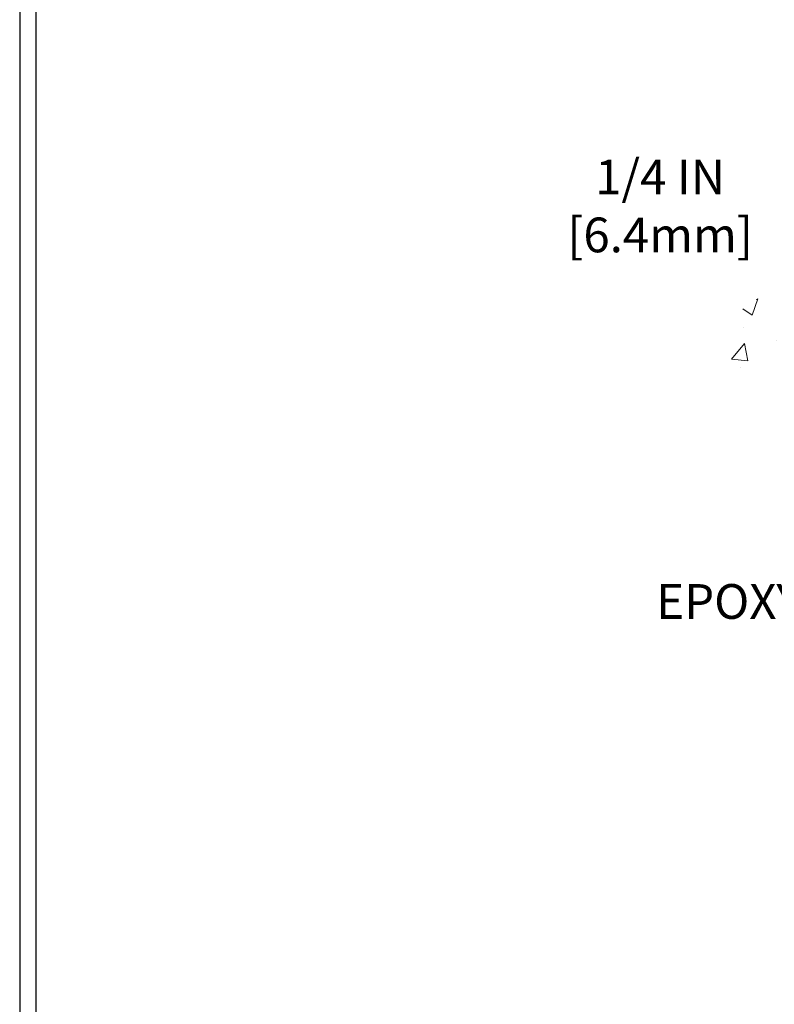
# Model space of a CAD drawing. Units: inches. Extents: x 5.5 to 47.8, y 2.9 to 37.3.
# Drawn here: x 11.2 to 16.5, y 15 to 21.8 of the extents above; entities that cross this region are included whole.
import ezdxf

# ---------------------------------------------------------------- set-up
doc = ezdxf.new("R2010")
doc.units = ezdxf.units.IN
doc.header["$MEASUREMENT"] = 0
for name, color, linetype, lineweight in [('CONCRETE - H', 130, 'Continuous', 9), ('DIMS', 50, 'Continuous', 25), ('TBLOCK-T5', 111, 'Continuous', 30), ('TEXT - 4', 241, 'Continuous', 25)]:
    doc.layers.add(name, color=color, linetype=linetype, lineweight=lineweight)
doc.styles.add('ROMANS', font='romans', dxfattribs={"width": 0.9})
doc.styles.get("Standard").update_dxf_attribs({"font": 'arial.ttf'})
doc.dimstyles.get("Standard").update_dxf_attribs({"dimtxt": 0.18, "dimasz": 0.18, "dimexe": 0.18, "dimexo": 0.0625, "dimgap": 0.09, "dimtad": 0, "dimtih": 1, "dimtoh": 1, "dimdec": 4, "dimzin": 0, "dimdsep": 46, "dimtxsty": 'Standard', "dimcen": 0.09, "dimadec": 0, "dimazin": 0, "dimtfac": 1, "dimtdec": 4, "dimtofl": 0, "dimtmove": 0, "dimatfit": 3, "dimfxl": 1, "dimtolj": 1, "dimtzin": 0, "dimarcsym": 0})

# ---------------------------------------------------------------- blocks, each defined once
blk = doc.blocks.new('*D10')
at = {"layer": 'DEFPOINTS', "color": 0, "transparency": 16777216}
for p in [(19.66519271583243, 19.4523164727855), (16.9478101726842, 19.20231697278066), (19.23218087995488, 19.20231697278066)]:
    blk.add_point(p, dxfattribs=at)
at = {"layer": 'DIMS', "color": 0, "lineweight": -2, "transparency": 16777216}
for p, q in [((16.7078101726842, 20.48375346566754), (16.9478101726842, 20.48375346566754)), ((16.9478101726842, 20.48375346566754), (16.9478101726842, 19.9323164727855)), ((16.9478101726842, 19.6923164727855), (16.9478101726842, 19.9323164727855)), ((19.42519271583243, 19.4523164727855), (16.7078101726842, 19.4523164727855)), ((18.99218087995488, 19.20231697278066), (16.7078101726842, 19.20231697278066)), ((16.9478101726842, 18.96231697278067), (16.9478101726842, 18.72231697278066))]:
    blk.add_line(p, q, dxfattribs=at)
at = {"layer": 'DIMS', "color": 0, "transparency": 16777216}
for points in [[(16.9078101726842, 19.6923164727855), (16.9878101726842, 19.6923164727855), (16.9478101726842, 19.4523164727855)], [(16.9078101726842, 18.96231697278067), (16.9878101726842, 18.96231697278067), (16.9478101726842, 19.20231697278066)]]:
    blk.add_solid(points, dxfattribs=at)
at = {"layer": 'DIMS', "color": 0, "transparency": 16777216, "insert": (15.6758101726842, 20.48375346566755), "char_height": 0.24, "attachment_point": 5, "style": 'ROMANS'}
blk.add_mtext('\\A1;1/4 IN \\P [6.4mm]', dxfattribs=at)

msp = doc.modelspace()

# ---------------------------------------------------------------- hatches: boundary and pattern name
at = {"layer": 'CONCRETE - H'}
h = msp.add_hatch(dxfattribs=at)
h.set_pattern_fill('AR-CONC', color=256, scale=0.19)
h.set_pattern_definition([(49.99999999999999, (285.9629687006924, 504.828077142051), (1.362794346941432, -0.1192290564669307), [0.1425, -1.5675]), (355, (285.9629687006924, 504.828077142051), (-0.2636275338647, 1.429165054030022), [0.114, -1.254]), (100.45144446, (286.0765348945923, 504.8181413884511), (1.099166808781513, 1.309935982840396), [0.1211063647999999, -1.332170012799998]), (46.18420000000002, (285.9629687006924, 505.208077142051), (2.027758528275987, -0.3144866335068454), [0.2137499999999997, -2.351249999999995]), (96.63563549, (286.1319485161923, 505.181869858751), (1.775857696781034, 1.850825341471646), [0.1816596498, -1.998256144]), (351.1841639899999, (285.9629687006924, 505.208077142051), (1.775857695604069, 1.850825340512981), [0.171, -1.8810000019]), (21, (286.1529687006923, 505.1130771420511), (1.134123399025077, -0.7649758922641438), [0.1425, -1.5675]), (326.0000000000001, (286.1529687006923, 505.1130771420511), (0.4622991306510053, 1.377785085589021), [0.114, -1.254]), (71.45144474, (286.2474789832924, 505.049329151451), (1.596422515786945, 0.6128091903320723), [0.121106361, -1.3321700128]), (37.50000000000001, (285.9629687006924, 504.828077142051), (0.02310372510285227, 0.6324983222794919), [0, -1.2388, 0, -1.273, 0, -1.25875]), (7.499999999999999, (285.9629687006924, 504.828077142051), (0.4998321211400824, 0.7493822525764845), [0, -0.7258, 0, -1.2103, 0, -0.47975]), (327.5, (285.5392687006923, 504.828077142051), (1.014262628727577, -0.04285425629532154), [0, -0.475, 0, -1.482, 0, -1.9665]), (317.5, (285.3492687006924, 504.828077142051), (1.108053721750534, 0.1901994664314037), [0, -0.6175, 0, -0.9842, 0, -1.3965])])
edge = h.paths.add_edge_path()
edge.add_spline(control_points=[(17.03593499641065, 26.63554856767288), (15.92171055848357, 25.34570808673604), (19.86007695412596, 25.3685430894682), (21.45843141227309, 23.80382252734685), (20.48081994049588, 21.17433002103874), (14.32114031370443, 19.52484351322695), (16.60533609120759, 19.20231697279345)], knot_values=[0, 0, 0, 0, 3.956315557039571, 5.079837487467296, 6.400599987825558, 11.75523325525497, 11.75523325525497, 11.75523325525497, 11.75523325525497], degree=3, periodic=0)
edge.add_line((16.60533609120708, 19.20231697279249), (17.34345202236196, 19.20231697279135))
edge.add_line((17.34345202236196, 19.20231697279135), (17.3434520223656, 19.32830098130492))
edge.add_line((17.3434520223656, 19.32830098130492), (17.3434520223656, 19.39916698130494))
edge.add_line((17.3434520223656, 19.39916698130494), (18.01313572236549, 19.39916698130511))
edge.add_arc((18.01313572236555, 19.43853698130519), 0.03937000000007629, 269.9999999999172, 299.9999999995011)
edge.add_line((18.0328207223653, 19.40444156115794), (18.16858162998309, 19.48282315771652))
edge.add_arc((18.22369962998354, 19.38735598130424), 0.1102360000008333, 90.0000000002068, 120.0000000000187, ccw=False)
edge.add_line((18.22369962998314, 19.49759198130508), (19.13165757101197, 19.49759198130496))
edge.add_arc((19.13165757101186, 19.53696198130584), 0.0393700000008721, 270.0000000001654, 300.0000000330492)
edge.add_line((19.15134257103196, 19.50286656116944), (19.83142975717087, 19.89551456397569))
edge.add_arc((19.89142969789847, 19.7915914813), 0.120000000000563, 90.00000000002711, 119.9999673212674, ccw=False)
edge.add_line((19.89142969789842, 19.91159148130058), (20.1028710804583, 19.91159148130063))
edge.add_arc((20.10287108045807, 19.9509614813006), 0.0393699999999626, 270.0000000003309, 315.0000000000584)
edge.add_line((20.13070987443339, 19.92312268732533), (20.24717639856576, 20.03958921145775))
edge.add_arc((20.49687837287277, 19.78988723715102), 0.3531319186161184, 103.90200089106548, 135.0000000000326, ccw=False)
edge.add_arc((20.78616296595621, 18.62111746371099), 1.557170273114227, 76.09799910893588, 103.90200089107282, ccw=False)
edge.add_arc((21.07547314132998, 19.78993254405847), 0.3530817926591657, 44.997736706370574, 76.1002624025869, ccw=False)
edge.add_line((21.32514953334672, 20.03958921145775), (21.44161605747925, 19.92312268732545))
edge.add_arc((21.46945485145469, 19.95096148130042), 0.03936999999984744, 224.999999999532, 269.9999999998346)
edge.add_line((21.46945485145457, 19.91159148130058), (23.18035995393856, 19.91159148130058))
edge.add_arc((23.18035995393845, 19.95096148130065), 0.03937000000007629, 270.0000000001654, 360.0000000001655)
edge.add_line((23.21972995393858, 19.95096148130077), (23.21972995393921, 23.98919521350834))
edge.add_arc((23.18035995393885, 23.98919521350822), 0.03937000000036051, 1.654502409849539e-10, 72.69762276294118)
edge.add_line((23.1920691623092, 24.02678366039507), (23.17479622121587, 24.0333096571899))
edge.add_line((23.17479622121587, 24.0333096571899), (23.15761962504135, 24.04002403725829))
edge.add_line((23.15761962504135, 24.04002403725829), (23.14063571870489, 24.04711518387379))
edge.add_line((23.14063571870489, 24.04711518387379), (23.12394084712528, 24.05477148030971))
edge.add_line((23.12394084712528, 24.05477148030971), (23.1076313552218, 24.06318130983985))
edge.add_line((23.1076313552218, 24.06318130983985), (23.09179244089697, 24.07249688156097))
edge.add_line((23.09179244089697, 24.07249688156097), (23.07645191158704, 24.08268416164063))
edge.add_line((23.07645191158704, 24.08268416164063), (23.06161915742101, 24.09364934860085))
edge.add_line((23.06161915742101, 24.09364934860085), (23.04730355999996, 24.1052986132859))
edge.add_line((23.04730355999996, 24.1052986132859), (23.03351450440519, 24.11753817776687))
edge.add_line((23.03351450440519, 24.11753817776687), (23.02026322522138, 24.13030147936391))
edge.add_line((23.02026322522138, 24.13030147936391), (23.00756584366869, 24.14359386224967))
edge.add_line((23.00756584366869, 24.14359386224967), (22.99543571607515, 24.15742193833378))
edge.add_line((22.99543571607515, 24.15742193833378), (22.98387292548537, 24.17175330751891))
edge.add_line((22.98387292548537, 24.17175330751891), (22.9728744644041, 24.18654648618397))
edge.add_line((22.9728744644041, 24.18654648618397), (22.96243732533472, 24.20175999070878))
edge.add_line((22.96243732533472, 24.20175999070878), (22.95255850078152, 24.21735233747225))
edge.add_line((22.95255850078152, 24.21735233747225), (22.9432349832488, 24.23328204285374))
edge.add_line((22.9432349832488, 24.23328204285374), (22.9344637016076, 24.24950766510759))
edge.add_line((22.9344637016076, 24.24950766510759), (22.92623645705194, 24.26599113686714))
edge.add_line((22.92623645705194, 24.26599113686714), (22.91853624134333, 24.28270018800461))
edge.add_line((22.91853624134333, 24.28270018800461), (22.91134517795868, 24.29960311978587))
edge.add_line((22.91134517795868, 24.29960311978587), (22.90464491373783, 24.31666971897837))
edge.add_line((22.90464491373783, 24.31666971897837), (22.89841253797672, 24.33388397651586))
edge.add_line((22.89841253797672, 24.33388397651586), (22.89262260787078, 24.3512377749519))
edge.add_line((22.89262260787078, 24.3512377749519), (22.88724965347106, 24.36872308143668))
edge.add_line((22.88724965347106, 24.36872308143668), (22.88226820482865, 24.3863318631202))
edge.add_line((22.88226820482865, 24.3863318631202), (22.87765279199462, 24.40405608715267))
edge.add_line((22.87765279199462, 24.40405608715267), (22.87337794502051, 24.42188772068405))
edge.add_line((22.87337794502051, 24.42188772068405), (22.86941819395784, 24.43981873086457))
edge.add_line((22.86941819395784, 24.43981873086457), (22.86574806885724, 24.4578410848442))
edge.add_line((22.86574806885724, 24.4578410848442), (22.8623420997707, 24.47594674977316))
edge.add_line((22.8623420997707, 24.47594674977316), (22.85917481674838, 24.49412769280164))
edge.add_line((22.85917481674838, 24.49412769280164), (22.85622074984227, 24.51237588107918))
edge.add_line((22.85622074984227, 24.51237588107918), (22.85345442910389, 24.53068328175667))
edge.add_line((22.85345442910389, 24.53068328175667), (22.85085038458388, 24.54904186198362))
edge.add_line((22.85085038458388, 24.54904186198362), (22.8487660872826, 24.56458745015928))
edge.add_line((22.8487660872826, 24.56458745015928), (22.84874834721327, 24.56458559622845))
edge.add_line((22.84874834721327, 24.56458559622845), (22.84602724440461, 24.5858804296868))
edge.add_line((22.84602724440461, 24.5858804296868), (22.84375720884751, 24.60434435146342))
edge.add_line((22.84375720884751, 24.60434435146342), (22.84154756971398, 24.62282732139013))
edge.add_line((22.84154756971398, 24.62282732139013), (22.83937970255531, 24.64126309176655))
edge.add_arc((22.89802716794927, 24.64818897278204), 0.05905499999980114, 173.321807634329, 186.7350621767862, ccw=False)
edge.add_line((22.83937285705557, 24.65505663894763), (22.84154756971398, 24.67355062417349))
edge.add_line((22.84154756971398, 24.67355062417349), (22.84375720884751, 24.6920335941002))
edge.add_line((22.84375720884751, 24.6920335941002), (22.84602724440461, 24.71049751587637))
edge.add_line((22.84602724440461, 24.71049751587637), (22.84838314633376, 24.72893435665313))
edge.add_line((22.84838314633376, 24.72893435665313), (22.85085038458388, 24.74733608357977))
edge.add_line((22.85085038458388, 24.74733608357977), (22.85345442910389, 24.76569466380673))
edge.add_line((22.85345442910389, 24.76569466380673), (22.85622074984227, 24.78400206448399))
edge.add_line((22.85622074984227, 24.78400206448399), (22.85917481674838, 24.80225025276198))
edge.add_line((22.85917481674838, 24.80225025276198), (22.86234209977025, 24.82043119579023))
edge.add_line((22.86234209977025, 24.82043119579023), (22.86574806885724, 24.83853686071919))
edge.add_line((22.86574806885724, 24.83853686071919), (22.86941819395784, 24.85655921469882))
edge.add_line((22.86941819395784, 24.85655921469882), (22.87337794502051, 24.87449022487934))
edge.add_line((22.87337794502051, 24.87449022487934), (22.87765279199462, 24.89232185841072))
edge.add_line((22.87765279199462, 24.89232185841072), (22.88226820482865, 24.91004608244319))
edge.add_line((22.88226820482865, 24.91004608244319), (22.88724965347106, 24.92765486412671))
edge.add_line((22.88724965347106, 24.92765486412671), (22.89262260787078, 24.9451401706115))
edge.add_line((22.89262260787078, 24.9451401706115), (22.89841253797672, 24.96249396904753))
edge.add_line((22.89841253797672, 24.96249396904753), (22.90464491373783, 24.97970822658502))
edge.add_line((22.90464491373783, 24.97970822658502), (22.91134517795868, 24.99677482577752))
edge.add_line((22.91134517795868, 24.99677482577752), (22.91853624134333, 25.01367775755878))
edge.add_line((22.91853624134333, 25.01367775755878), (22.92623645705194, 25.03038680869625))
edge.add_line((22.92623645705194, 25.03038680869625), (22.93446370160714, 25.04687028045581))
edge.add_line((22.93446370160714, 25.04687028045581), (22.9432349832488, 25.06309590270988))
edge.add_line((22.9432349832488, 25.06309590270988), (22.95255850078152, 25.07902560809114))
edge.add_line((22.95255850078152, 25.07902560809114), (22.96243732533472, 25.09461795485461))
edge.add_line((22.96243732533472, 25.09461795485461), (22.9728744644041, 25.10983145937942))
edge.add_line((22.9728744644041, 25.10983145937942), (22.98387292548537, 25.12462463804471))
edge.add_line((22.98387292548537, 25.12462463804471), (22.99543571607515, 25.13895600722961))
edge.add_line((22.99543571607515, 25.13895600722961), (23.00756584366869, 25.15278408331372))
edge.add_line((23.00756584366869, 25.15278408331372), (23.02026322522138, 25.16607646619926))
edge.add_line((23.02026322522138, 25.16607646619926), (23.03351450440519, 25.17883976779652))
edge.add_line((23.03351450440519, 25.17883976779652), (23.04730355999996, 25.1910793322775))
edge.add_line((23.04730355999996, 25.1910793322775), (23.06161915742101, 25.20272859696254))
edge.add_line((23.06161915742101, 25.20272859696254), (23.07645191158704, 25.21369378392276))
edge.add_line((23.07645191158704, 25.21369378392276), (23.09179244089697, 25.22388106400243))
edge.add_line((23.09179244089697, 25.22388106400243), (23.10744458946206, 25.23308679045275))
edge.add_line((23.10744458946206, 25.23308679045275), (23.10743837668784, 25.23309712823519))
edge.add_line((23.10743837668784, 25.23309712823519), (23.1076313552218, 25.23319663572354))
edge.add_line((23.1076313552218, 25.23319663572354), (23.10744458946206, 25.23308679045275))
edge.add_line((23.10744458946206, 25.23308679045275), (23.12394084712528, 25.24160646525323))
edge.add_line((23.12394084712528, 25.24160646525323), (23.14063571870489, 25.24926276168938))
edge.add_line((23.14063571870489, 25.24926276168938), (23.15761962504135, 25.25635390830487))
edge.add_line((23.15761962504135, 25.25635390830487), (23.17479622121587, 25.26306828837326))
edge.add_line((23.17479622121587, 25.26306828837326), (23.19206916230942, 25.26959428516787))
edge.add_arc((23.1803599539389, 25.30718273205443), 0.03937000000010052, 287.3023772374188, 360.0000000002482)
edge.add_line((23.21972995393904, 25.3071827320546), (23.21972995393904, 25.42107216979505))
edge.add_line((23.21972995393904, 25.42107216979505), (23.21972995393904, 25.49641778091384))
edge.add_line((23.21972995393904, 25.49641778091384), (23.29059595393906, 25.49641778091384))
edge.add_line((23.29059595393906, 25.49641778091384), (23.31789085033265, 25.49641778091356))
edge.add_arc((23.27878495393858, 25.50097033703381), 0.03937000000014115, 353.3597387389113, 417.0968478607161)
edge.add_line((23.30017155057445, 25.53402499456254), (22.98495361011899, 25.73797322603556))
edge.add_arc((23.16264345394032, 25.93666557946338), 0.2665564328766644, 179.9999999998534, 228.1938505935049, ccw=False)
edge.add_line((22.89608702106366, 25.93666557946406), (22.89608702106366, 25.98587918181354))
edge.add_line((22.89608702106366, 25.98587918181354), (22.87720906418659, 25.98587918181354))
edge.add_line((22.87720906418659, 25.98587918181354), (22.80634331615479, 25.98587918181354))
edge.add_line((22.80634331615479, 25.98587918181354), (22.80634331615479, 25.93218530922312))
edge.add_line((22.80634331615479, 25.93218530922312), (22.60752441851693, 25.93218530922312))
edge.add_arc((22.60752441851693, 26.01092546670341), 0.07874015748029706, 180, 270, ccw=False)
edge.add_line((22.52878426103658, 26.01092546670341), (22.52878426103658, 26.63548288260429))
edge.add_line((22.52878426103658, 26.63548288260429), (21.46166562024851, 26.63548288260429))
edge.add_line((21.46166562024851, 26.63548288260429), (17.03593499641065, 26.63554856767288))

# ---------------------------------------------------------------- linework, layer by layer
at = {"layer": 'TBLOCK-T5'}
for points in [[(42.11942335741892, 31.70963220326624), (11.24942335742085, 31.70963220326624), (11.24942335742085, 8.489632203267803), (42.11942335741892, 8.489632203267803)], [(42.00739248830465, 12.69412107785845), (42.00739248830465, 31.59760133415651), (11.3614542265324, 31.59760133415651), (11.3614542265324, 12.69412107785845)]]:
    msp.add_lwpolyline(points, close=True, dxfattribs=at)

# ---------------------------------------------------------------- texts
at = {"layer": 'TEXT - 4', "insert": (18.77199331376741, 17.87152947083169), "char_height": 0.24, "attachment_point": 3, "style": 'ROMANS'}
msp.add_mtext_dynamic_manual_height_columns('EPOXY SETTING BED', width=3.498628084924086, gutter_width=90, heights=[0], dxfattribs=at)

# ---------------------------------------------------------------- dimensions: what is measured, and where the dimension line sits
at = {"layer": 'DIMS'}
dim = msp.add_linear_dim(base=(16.9478101726842, 19.20231697278066), p1=(19.66519271583243, 19.4523164727855), p2=(19.23218087995488, 19.20231697278066), angle=90, text='<> \\P[]', dimstyle='Standard', override={"dimtxt": 0.24, "dimasz": 0.24, "dimexe": 0.24, "dimexo": 0.24, "dimgap": 0.24, "dimlunit": 5, "dimpost": ' IN', "dimtxsty": 'ROMANS', "dimtmove": 1, "dimfrac": 2}, dxfattribs=at)
dim.commit()
dim.dimension.update_dxf_attribs({"geometry": '*D10', "text_midpoint": (16.8070521661181, 20.48375346566755), "dimtype": 160})

doc.saveas('drawing.dxf')
